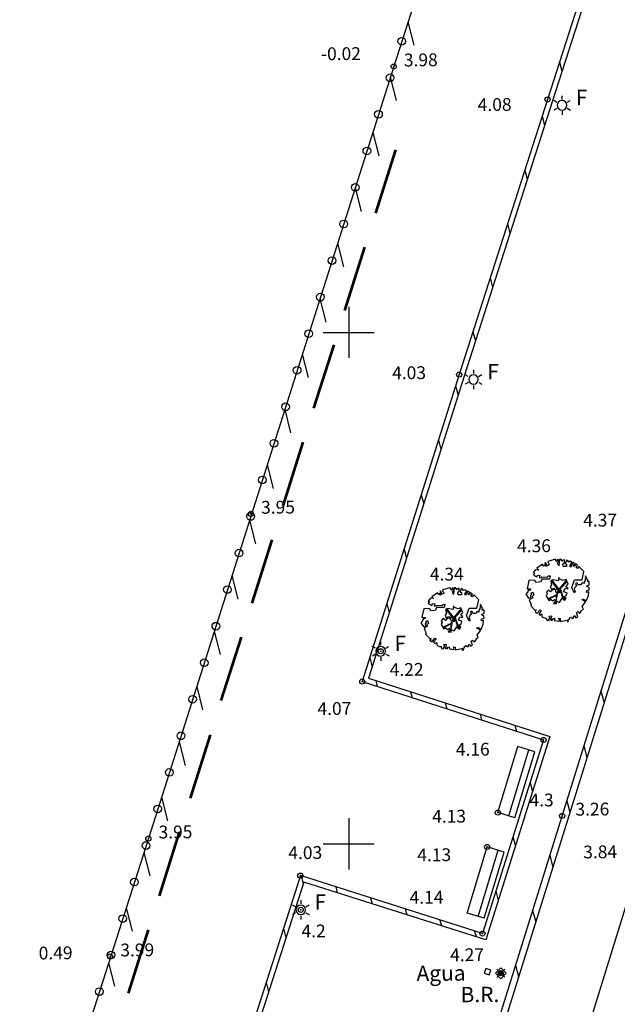
# Model space of a CAD drawing. Units: metres. Extents: x 552102 to 552909, y 4792742 to 4793835.
# Drawn here: x 552267 to 552291, y 4793594 to 4793632 of the extents above; entities that cross this region are included whole.
import ezdxf

# ---------------------------------------------------------------- set-up
doc = ezdxf.new("R2010")
doc.units = ezdxf.units.M
doc.header["$MEASUREMENT"] = 0
doc.layers.get('0').update_dxf_attribs({"linetype": 'CONTINUOUS'})
for name, color, linetype in [('2371ESTADO ACTUAL$0$252', 7, 'CONTINUOUS'), ('_00.RFX.ESTADOACTUAL', 7, 'CONTINUOUS'), ('_000.proteccion', 5, 'CONTINUOUS'), ('_ORD.TOPOGRAFICO', 7, 'CONTINUOUS'), ('_ORD.TOPOGRAFICO-cotas', 7, 'CONTINUOUS')]:
    doc.layers.add(name, color=color, linetype=linetype)
doc.styles.add('arial', font='ARIAL.TTF')
doc.styles.add('SIMPLEX', font='SIMPLEX')

# ---------------------------------------------------------------- blocks, each defined once
blk = doc.blocks.new('2371ESTADO ACTUAL')
at = {"layer": '2371ESTADO ACTUAL$0$252', "color": 252}
for points in [[(552280, 4793621), (552280, 4793619)], [(552279, 4793620), (552281, 4793620)], [(552280, 4793601), (552280, 4793599)], [(552279, 4793600), (552281, 4793600)]]:
    blk.add_lwpolyline(points, dxfattribs=at)
blk = doc.blocks.new('AC')
for p, q in [((-0.5, 0.5), (-0.5, -0.5)), ((0.5, 0.5), (-0.5, 0.5)), ((0.5, -0.5), (0.5, 0.5)), ((-0.5, -0.5), (0.5, -0.5))]:
    blk.add_line(p, q)
blk = doc.blocks.new('FAROL')
for p, q in [((-0.135, 0.078), (-0.217, 0.125)), ((0, 0.25), (0, 0.156)), ((0.135, 0.078), (0.217, 0.125)), ((-0.135, -0.078), (-0.217, -0.125)), ((0, -0.156), (0, -0.25)), ((0.135, -0.078), (0.217, -0.125))]:
    blk.add_line(p, q)
for start, end in [(90, 270), (270, 90)]:
    blk.add_arc((0, 0), 0.125, start, end)

msp = doc.modelspace()

# ---------------------------------------------------------------- linework, layer by layer
at = {"layer": '_00.RFX.ESTADOACTUAL', "linetype": 'Continuous'}
for p, q in [((552282.32, 4793632.14), (552282.552, 4793631.225)), ((552288.244, 4793630.562), (552288.34, 4793630.207)), ((552281.629, 4793629.982), (552281.862, 4793629.064)), ((552287.567, 4793628.456), (552287.662, 4793628.1)), ((552280.94, 4793627.816), (552281.173, 4793626.897)), ((552286.89, 4793626.347), (552286.985, 4793625.99)), ((552280.252, 4793625.649), (552280.485, 4793624.731)), ((552286.213, 4793624.238), (552286.308, 4793623.881)), ((552279.563, 4793623.483), (552279.796, 4793622.565)), ((552285.536, 4793622.128), (552285.631, 4793621.772)), ((552278.875, 4793621.316), (552279.108, 4793620.398)), ((552284.859, 4793620.019), (552284.954, 4793619.662)), ((552278.186, 4793619.15), (552278.419, 4793618.232)), ((552284.183, 4793617.906), (552284.279, 4793617.547)), ((552277.498, 4793616.984), (552277.731, 4793616.066)), ((552283.51, 4793615.778), (552283.607, 4793615.419)), ((552276.809, 4793614.817), (552277.042, 4793613.899)), ((552282.838, 4793613.651), (552282.935, 4793613.292)), ((552276.121, 4793612.651), (552276.354, 4793611.733)), ((552282.166, 4793611.524), (552282.262, 4793611.165)), ((552275.432, 4793610.485), (552275.665, 4793609.567)), ((552281.494, 4793609.397), (552281.59, 4793609.038)), ((552274.744, 4793608.318), (552274.977, 4793607.4)), ((552280.822, 4793607.27), (552280.918, 4793606.91)), ((552281.059, 4793606.385), (552281.12, 4793606.155)), ((552274.055, 4793606.152), (552274.288, 4793605.234)), ((552282.418, 4793605.948), (552282.48, 4793605.718)), ((552289.867, 4793605.968), (552289.988, 4793605.516)), ((552283.778, 4793605.51), (552283.84, 4793605.28)), ((552285.138, 4793605.072), (552285.199, 4793604.842)), ((552286.497, 4793604.635), (552286.559, 4793604.405)), ((552273.367, 4793603.986), (552273.6, 4793603.067)), ((552287.857, 4793604.197), (552287.864, 4793604.172)), ((552289.199, 4793603.826), (552289.32, 4793603.374)), ((552287.096, 4793602.402), (552287.192, 4793602.043)), ((552272.678, 4793601.819), (552272.911, 4793600.901)), ((552288.531, 4793601.683), (552288.652, 4793601.232)), ((552286.424, 4793600.273), (552286.521, 4793599.913)), ((552271.989, 4793599.655), (552272.221, 4793598.741)), ((552287.863, 4793599.541), (552287.984, 4793599.09)), ((552278.137, 4793598.746), (552278.219, 4793598.439)), ((552279.495, 4793598.314), (552279.556, 4793598.085)), ((552285.753, 4793598.143), (552285.849, 4793597.783)), ((552280.853, 4793597.883), (552280.914, 4793597.653)), ((552271.298, 4793597.499), (552271.53, 4793596.584)), ((552282.211, 4793597.451), (552282.272, 4793597.222)), ((552287.194, 4793597.399), (552287.315, 4793596.947)), ((552283.569, 4793597.02), (552283.63, 4793596.791)), ((552277.447, 4793596.683), (552277.543, 4793596.326)), ((552284.927, 4793596.588), (552284.988, 4793596.359)), ((552270.607, 4793595.343), (552270.839, 4793594.428)), ((552286.526, 4793595.257), (552286.647, 4793594.805)), ((552276.771, 4793594.571), (552276.867, 4793594.213))]:
    msp.add_line(p, q, dxfattribs=at)
at = {"layer": '_00.RFX.ESTADOACTUAL'}
for p, q in [((552285.833, 4793601.221), (552286.616, 4793603.805)), ((552286.264, 4793601.09), (552287.047, 4793603.675)), ((552286.503, 4793601.018), (552287.286, 4793603.602)), ((552287.286, 4793603.602), (552286.616, 4793603.805)), ((552286.503, 4793601.018), (552285.833, 4793601.221)), ((552284.628, 4793597.292), (552285.411, 4793599.876)), ((552285.059, 4793597.162), (552285.841, 4793599.746)), ((552285.298, 4793597.089), (552286.081, 4793599.673)), ((552286.081, 4793599.673), (552285.411, 4793599.876)), ((552285.298, 4793597.089), (552284.628, 4793597.292)), ((552285.947, 4793595.149), (552285.736, 4793594.935)), ((552285.841, 4793595.042), (552285.788, 4793595.094)), ((552285.947, 4793595.043), (552285.842, 4793594.936)), ((552286.16, 4793594.939), (552285.947, 4793595.149)), ((552286.054, 4793594.938), (552285.947, 4793595.043)), ((552286.054, 4793595.044), (552286.106, 4793595.097)), ((552285.95, 4793594.725), (552285.736, 4793594.935)), ((552285.843, 4793594.83), (552285.791, 4793594.776)), ((552285.949, 4793594.831), (552285.842, 4793594.936)), ((552286.054, 4793594.938), (552285.949, 4793594.831)), ((552286.16, 4793594.939), (552285.95, 4793594.725)), ((552286.055, 4793594.832), (552286.109, 4793594.779))]:
    msp.add_line(p, q, dxfattribs=at)
at = {"layer": '_00.RFX.ESTADOACTUAL', "linetype": 'Continuous'}
for points in [[(552288.97, 4793653.208, 0.01104), (552286.811, 4793646.144), (552281.76, 4793630.395), (552272.165, 4793600.205), (552265.526, 4793579.487), (552262.356, 4793569.652), (552263.318, 4793569.317), (552260.474, 4793560.113), (552259.439, 4793560.468), (552253.425, 4793541.972)], [(552304.381, 4793651.004, 0.009377), (552301.393, 4793642.375), (552298.58, 4793633.414), (552295.339, 4793623.375), (552291.745, 4793611.99), (552282.859, 4793583.499), (552275.267, 4793559.444), (552268.018, 4793536.441)], [(552304.628, 4793650.95, 0.009411), (552301.631, 4793642.299), (552298.818, 4793633.338), (552295.577, 4793623.299), (552291.984, 4793611.916), (552283.097, 4793583.424), (552275.506, 4793559.369), (552268.252, 4793536.352)]]:
    msp.add_lwpolyline(points, format="xyb", dxfattribs=at)
for points in [[(552303.099, 4793651.273), (552302.536, 4793649.531), (552295.247, 4793651.946), (552291.263, 4793639.93), (552287.776, 4793629.108), (552284.322, 4793618.348), (552280.53, 4793606.345), (552287.62, 4793604.063), (552285.232, 4793596.492), (552278.11, 4793598.754), (552275.031, 4793589.132), (552271.876, 4793579.315), (552279.126, 4793577.013), (552276.64, 4793569.401), (552269.442, 4793571.711), (552266.299, 4793561.915), (552263.068, 4793551.948), (552270.495, 4793549.445), (552268.1, 4793541.961), (552260.634, 4793544.345), (552259.162, 4793539.797)], [(552303.296, 4793651.233), (552302.664, 4793649.278), (552295.374, 4793651.693), (552291.453, 4793639.868), (552287.966, 4793629.047), (552284.513, 4793618.287), (552280.78, 4793606.475), (552287.87, 4793604.193), (552285.362, 4793596.24), (552278.24, 4793598.503), (552275.221, 4793589.071), (552272.127, 4793579.445), (552279.378, 4793577.143), (552276.769, 4793569.15), (552269.571, 4793571.46), (552266.489, 4793561.854), (552263.32, 4793552.074), (552270.746, 4793549.571), (552268.229, 4793541.709), (552260.763, 4793544.094), (552259.349, 4793539.726)]]:
    msp.add_lwpolyline(points, dxfattribs=at)
at = {"layer": '_00.RFX.ESTADOACTUAL', "color": 7, "linetype": 'Continuous'}
msp.add_lwpolyline([(552307.577, 4793650.263), (552307.154, 4793649.188), (552301.98, 4793633.265), (552297.62, 4793619.601), (552297.277, 4793618.194), (552294.484, 4793609.381), (552291.718, 4793600.405), (552286.09, 4793582.227), (552282.215, 4793570.09), (552279.298, 4793560.985), (552273.513, 4793542.127), (552271.366, 4793535.173)], dxfattribs=at)
at = {"layer": '_00.RFX.ESTADOACTUAL', "color": 3}
for points in [[(552287.729, 4793608.836), (552287.748, 4793608.751), (552287.84, 4793608.737), (552287.829, 4793608.798), (552287.877, 4793608.814), (552287.841, 4793608.905), (552287.933, 4793608.916), (552287.906, 4793608.745), (552287.968, 4793608.743), (552287.97, 4793608.782), (552287.993, 4793608.764), (552287.998, 4793608.807), (552288.049, 4793608.818), (552288.055, 4793608.736), (552288.239, 4793608.707), (552288.214, 4793608.817), (552288.276, 4793608.805), (552288.288, 4793608.692), (552288.532, 4793608.751), (552288.566, 4793608.685), (552288.599, 4793608.687), (552288.573, 4793608.758), (552288.639, 4793608.779), (552288.641, 4793608.83), (552288.705, 4793608.867), (552288.746, 4793608.811), (552288.809, 4793608.84), (552288.794, 4793608.893), (552288.839, 4793608.924), (552288.879, 4793608.835), (552288.962, 4793608.879), (552288.91, 4793609.035), (552288.958, 4793609.081), (552289.031, 4793609.005), (552289.111, 4793609.098), (552289.096, 4793609.128), (552289.179, 4793609.18), (552289.135, 4793609.274), (552289.264, 4793609.459), (552289.115, 4793609.557), (552289.184, 4793609.566), (552289.292, 4793609.497), (552289.377, 4793609.705), (552289.391, 4793609.848), (552289.304, 4793609.827), (552289.314, 4793609.899), (552289.411, 4793609.932), (552289.402, 4793610.022), (552289.335, 4793610.042), (552289.312, 4793610.09), (552289.406, 4793610.121), (552289.408, 4793610.254), (552289.326, 4793610.251), (552289.362, 4793610.3), (552289.317, 4793610.366), (552289.268, 4793610.48), (552289.249, 4793610.302), (552289.196, 4793610.222), (552289.222, 4793610.176), (552289.138, 4793610.199), (552289.069, 4793610.124), (552288.98, 4793610.123), (552288.931, 4793610.209), (552288.867, 4793610.183), (552288.914, 4793610.087), (552288.856, 4793610.035), (552288.818, 4793609.951), (552288.86, 4793609.877), (552288.819, 4793609.815), (552288.723, 4793610.027), (552288.828, 4793610.321), (552289.132, 4793610.321), (552289.201, 4793610.651), (552289.005, 4793610.848), (552288.949, 4793610.769), (552288.898, 4793610.809), (552288.951, 4793610.894), (552288.871, 4793610.942), (552288.841, 4793610.85), (552288.793, 4793610.859), (552288.835, 4793610.962), (552288.769, 4793610.995), (552288.689, 4793610.823), (552288.652, 4793610.868), (552288.733, 4793611.007), (552288.661, 4793611.047), (552288.607, 4793611.019), (552288.572, 4793611.031), (552288.592, 4793611.062), (552288.513, 4793611.095), (552288.473, 4793610.952), (552288.521, 4793610.939), (552288.522, 4793610.849), (552288.392, 4793610.848), (552288.378, 4793610.948), (552288.437, 4793610.987), (552288.436, 4793611.099), (552288.377, 4793611.091), (552288.355, 4793611.04), (552288.295, 4793611.126), (552288.241, 4793611.118), (552288.218, 4793610.865), (552288.169, 4793610.977), (552288.211, 4793611.023), (552288.2, 4793611.108), (552288.154, 4793611.123), (552288.158, 4793611.069), (552288.119, 4793611.033), (552288.083, 4793611.127), (552287.787, 4793611.043), (552287.84, 4793610.903), (552287.761, 4793610.868), (552287.714, 4793610.988), (552287.673, 4793610.983), (552287.738, 4793610.856), (552287.695, 4793610.84), (552287.676, 4793610.903), (552287.613, 4793610.862), (552287.584, 4793610.929), (552287.364, 4793610.776), (552287.433, 4793610.702), (552287.313, 4793610.714), (552287.217, 4793610.606), (552287.27, 4793610.583), (552287.228, 4793610.504), (552287.363, 4793610.434), (552287.391, 4793610.508), (552287.48, 4793610.496), (552287.456, 4793610.414), (552287.532, 4793610.405), (552287.552, 4793610.438), (552287.782, 4793610.429), (552287.797, 4793610.475), (552287.877, 4793610.476), (552287.852, 4793610.353), (552287.561, 4793610.351), (552287.503, 4793610.241), (552287.324, 4793610.216), (552287.276, 4793610.308), (552287.051, 4793610.301), (552286.979, 4793609.968), (552287.112, 4793609.967), (552287.095, 4793609.908), (552287.044, 4793609.941), (552287.009, 4793609.854), (552286.935, 4793609.758), (552287.036, 4793609.611), (552287.125, 4793609.627), (552287.122, 4793609.724), (552287.16, 4793609.755), (552287.122, 4793609.799), (552287.198, 4793609.842), (552287.237, 4793609.733), (552287.176, 4793609.674), (552287.202, 4793609.621), (552287.062, 4793609.545), (552287.132, 4793609.362), (552287.126, 4793609.301), (552287.285, 4793609.136), (552287.336, 4793609.144), (552287.291, 4793609.077), (552287.373, 4793609.012), (552287.489, 4793609.147), (552287.533, 4793609.11), (552287.435, 4793608.997), (552287.491, 4793608.933), (552287.516, 4793608.989), (552287.56, 4793608.964), (552287.555, 4793608.88), (552287.696, 4793608.82), (552287.729, 4793608.836)], [(552287.929, 4793609.951), (552288.021, 4793610), (552288.072, 4793609.939), (552287.965, 4793609.92), (552287.899, 4793609.848), (552287.815, 4793609.924), (552287.734, 4793609.834), (552287.765, 4793609.768), (552287.725, 4793609.702), (552287.836, 4793609.503), (552287.889, 4793609.57), (552287.984, 4793609.497), (552288.055, 4793609.548), (552288.099, 4793609.518), (552288.008, 4793609.4), (552288.123, 4793609.388), (552288.137, 4793609.483), (552288.24, 4793609.44), (552288.344, 4793609.602), (552288.446, 4793609.509), (552288.505, 4793609.586), (552288.415, 4793609.656), (552288.511, 4793609.705), (552288.544, 4793609.818), (552288.408, 4793609.855), (552288.466, 4793609.994), (552288.553, 4793609.964), (552288.58, 4793609.997), (552288.496, 4793610.052), (552288.579, 4793610.158), (552288.504, 4793610.333), (552288.389, 4793610.302), (552288.227, 4793610.367), (552288.216, 4793610.415), (552288.195, 4793610.277), (552287.977, 4793610.319), (552287.901, 4793610.27), (552287.938, 4793610.129), (552287.882, 4793610.05), (552287.929, 4793609.951)], [(552283.616, 4793607.723), (552283.635, 4793607.639), (552283.727, 4793607.624), (552283.716, 4793607.685), (552283.764, 4793607.701), (552283.727, 4793607.793), (552283.819, 4793607.804), (552283.793, 4793607.633), (552283.854, 4793607.63), (552283.856, 4793607.669), (552283.88, 4793607.651), (552283.884, 4793607.695), (552283.935, 4793607.706), (552283.941, 4793607.624), (552284.125, 4793607.595), (552284.101, 4793607.704), (552284.162, 4793607.692), (552284.174, 4793607.58), (552284.419, 4793607.638), (552284.452, 4793607.572), (552284.486, 4793607.575), (552284.459, 4793607.646), (552284.526, 4793607.667), (552284.527, 4793607.718), (552284.591, 4793607.754), (552284.633, 4793607.698), (552284.696, 4793607.727), (552284.68, 4793607.78), (552284.726, 4793607.811), (552284.765, 4793607.723), (552284.849, 4793607.766), (552284.796, 4793607.922), (552284.845, 4793607.968), (552284.917, 4793607.893), (552284.998, 4793607.985), (552284.982, 4793608.016), (552285.066, 4793608.067), (552285.022, 4793608.161), (552285.15, 4793608.347), (552285.001, 4793608.445), (552285.071, 4793608.453), (552285.178, 4793608.385), (552285.263, 4793608.593), (552285.278, 4793608.736), (552285.191, 4793608.715), (552285.201, 4793608.786), (552285.297, 4793608.82), (552285.288, 4793608.91), (552285.222, 4793608.929), (552285.199, 4793608.977), (552285.293, 4793609.009), (552285.295, 4793609.142), (552285.213, 4793609.139), (552285.248, 4793609.187), (552285.204, 4793609.253), (552285.155, 4793609.368), (552285.136, 4793609.189), (552285.083, 4793609.109), (552285.108, 4793609.063), (552285.024, 4793609.086), (552284.956, 4793609.011), (552284.867, 4793609.01), (552284.817, 4793609.097), (552284.754, 4793609.071), (552284.801, 4793608.974), (552284.742, 4793608.922), (552284.705, 4793608.838), (552284.746, 4793608.764), (552284.706, 4793608.703), (552284.609, 4793608.914), (552284.714, 4793609.208), (552285.018, 4793609.209), (552285.087, 4793609.538), (552284.891, 4793609.736), (552284.836, 4793609.656), (552284.784, 4793609.697), (552284.837, 4793609.781), (552284.758, 4793609.829), (552284.728, 4793609.737), (552284.679, 4793609.747), (552284.722, 4793609.849), (552284.655, 4793609.882), (552284.575, 4793609.71), (552284.539, 4793609.756), (552284.619, 4793609.894), (552284.548, 4793609.935), (552284.494, 4793609.907), (552284.458, 4793609.919), (552284.478, 4793609.949), (552284.399, 4793609.982), (552284.359, 4793609.839), (552284.408, 4793609.826), (552284.408, 4793609.737), (552284.279, 4793609.736), (552284.265, 4793609.835), (552284.323, 4793609.874), (552284.322, 4793609.987), (552284.263, 4793609.978), (552284.241, 4793609.927), (552284.181, 4793610.013), (552284.128, 4793610.006), (552284.104, 4793609.752), (552284.055, 4793609.864), (552284.098, 4793609.911), (552284.087, 4793609.995), (552284.041, 4793610.01), (552284.044, 4793609.956), (552284.006, 4793609.92), (552283.969, 4793610.014), (552283.674, 4793609.93), (552283.726, 4793609.79), (552283.647, 4793609.756), (552283.601, 4793609.876), (552283.56, 4793609.87), (552283.624, 4793609.743), (552283.581, 4793609.727), (552283.563, 4793609.791), (552283.499, 4793609.749), (552283.47, 4793609.816), (552283.25, 4793609.663), (552283.319, 4793609.59), (552283.199, 4793609.602), (552283.103, 4793609.494), (552283.157, 4793609.471), (552283.114, 4793609.392), (552283.25, 4793609.321), (552283.278, 4793609.395), (552283.367, 4793609.384), (552283.342, 4793609.302), (552283.419, 4793609.292), (552283.439, 4793609.325), (552283.669, 4793609.317), (552283.684, 4793609.363), (552283.763, 4793609.364), (552283.739, 4793609.241), (552283.448, 4793609.238), (552283.389, 4793609.128), (552283.211, 4793609.104), (552283.162, 4793609.195), (552282.937, 4793609.188), (552282.866, 4793608.856), (552282.999, 4793608.855), (552282.982, 4793608.795), (552282.93, 4793608.828), (552282.895, 4793608.741), (552282.822, 4793608.646), (552282.923, 4793608.499), (552283.012, 4793608.515), (552283.009, 4793608.612), (552283.046, 4793608.643), (552283.008, 4793608.686), (552283.084, 4793608.73), (552283.123, 4793608.621), (552283.062, 4793608.561), (552283.088, 4793608.508), (552282.949, 4793608.433), (552283.019, 4793608.249), (552283.012, 4793608.188), (552283.172, 4793608.023), (552283.223, 4793608.031), (552283.177, 4793607.965), (552283.26, 4793607.899), (552283.376, 4793608.035), (552283.419, 4793607.997), (552283.321, 4793607.884), (552283.378, 4793607.821), (552283.403, 4793607.877), (552283.446, 4793607.852), (552283.442, 4793607.768), (552283.583, 4793607.708), (552283.616, 4793607.723)], [(552283.816, 4793608.838), (552283.907, 4793608.888), (552283.959, 4793608.827), (552283.852, 4793608.808), (552283.786, 4793608.736), (552283.701, 4793608.812), (552283.62, 4793608.722), (552283.652, 4793608.656), (552283.611, 4793608.589), (552283.722, 4793608.391), (552283.776, 4793608.458), (552283.87, 4793608.384), (552283.942, 4793608.436), (552283.986, 4793608.406), (552283.895, 4793608.287), (552284.009, 4793608.275), (552284.024, 4793608.37), (552284.126, 4793608.328), (552284.23, 4793608.489), (552284.333, 4793608.396), (552284.391, 4793608.473), (552284.301, 4793608.544), (552284.398, 4793608.593), (552284.43, 4793608.705), (552284.294, 4793608.743), (552284.352, 4793608.881), (552284.439, 4793608.851), (552284.467, 4793608.884), (552284.382, 4793608.94), (552284.465, 4793609.046), (552284.39, 4793609.221), (552284.275, 4793609.189), (552284.113, 4793609.254), (552284.103, 4793609.303), (552284.081, 4793609.165), (552283.864, 4793609.206), (552283.787, 4793609.157), (552283.824, 4793609.017), (552283.769, 4793608.938), (552283.816, 4793608.838)]]:
    msp.add_lwpolyline(points, dxfattribs=at)
at = {"layer": '_00.RFX.ESTADOACTUAL', "const_width": 0.15}
msp.add_lwpolyline([(552285.895, 4793594.989), (552286.002, 4793594.884)], dxfattribs=at)
at = {"layer": '_00.RFX.ESTADOACTUAL'}
for centre, radius in [((552282.077, 4793631.382), 0.15), ((552281.76, 4793630.395), 0.1), ((552281.62, 4793629.953), 0.15), ((552287.776, 4793629.108), 0.1), ((552281.166, 4793628.524), 0.15), ((552280.711, 4793627.094), 0.15), ((552280.257, 4793625.665), 0.15), ((552279.803, 4793624.235), 0.15), ((552279.348, 4793622.806), 0.15), ((552278.894, 4793621.376), 0.15), ((552278.44, 4793619.947), 0.15), ((552277.985, 4793618.517), 0.15), ((552284.322, 4793618.348), 0.1), ((552277.531, 4793617.088), 0.15), ((552277.077, 4793615.658), 0.15), ((552276.622, 4793614.228), 0.15), ((552276.168, 4793612.799), 0.15), ((552276.176, 4793612.901), 0.1), ((552275.714, 4793611.369), 0.15), ((552275.259, 4793609.94), 0.15), ((552288.197, 4793609.9), 0.1), ((552284.084, 4793608.787), 0.1), ((552274.805, 4793608.51), 0.15), ((552281.252, 4793607.53), 0.1), ((552274.351, 4793607.081), 0.15), ((552280.53, 4793606.345), 0.1), ((552273.896, 4793605.651), 0.15), ((552273.442, 4793604.222), 0.15), ((552287.62, 4793604.063), 0.1), ((552272.988, 4793602.792), 0.15), ((552272.533, 4793601.363), 0.15), ((552285.833, 4793601.221), 0.1), ((552288.348, 4793601.091), 0.1), ((552272.078, 4793599.933), 0.15), ((552272.165, 4793600.205), 0.1), ((552285.411, 4793599.876), 0.1), ((552278.11, 4793598.754), 0.1), ((552271.621, 4793598.505), 0.15), ((552278.126, 4793597.417), 0.1), ((552271.163, 4793597.076), 0.15), ((552285.232, 4793596.492), 0.1), ((552270.705, 4793595.648), 0.15), ((552270.67, 4793595.592), 0.1), ((552285.948, 4793594.937), 0.1), ((552270.247, 4793594.22), 0.15)]:
    msp.add_circle(centre, radius, dxfattribs=at)
for p in [(552281.76, 4793630.395, 3.99), (552287.776, 4793629.108, 4.088), (552284.322, 4793618.348, 4.043), (552276.176, 4793612.901, 3.955), (552288.197, 4793609.9, 4.373), (552284.084, 4793608.787, 4.348), (552281.252, 4793607.53, 4.231), (552280.53, 4793606.345, 4.076), (552287.62, 4793604.063, 4.165), (552285.833, 4793601.221, 4.142), (552288.348, 4793601.091, 4.308), (552272.165, 4793600.205, 3.962), (552285.411, 4793599.876, 4.143), (552278.11, 4793598.754, 4.035), (552278.126, 4793597.417, 4.206), (552285.232, 4793596.492, 4.148), (552270.67, 4793595.592, 3.996), (552285.948, 4793594.937, 4.277)]:
    msp.add_point(p, dxfattribs=at)
at = {"layer": '_00.RFX.ESTADOACTUAL', "color": 3}
for points in [[(552288.164, 4793609.92), (552288.225, 4793609.997), (552287.901, 4793610.27), (552287.977, 4793610.319)], [(552288.225, 4793609.997), (552288.3, 4793609.962), (552288.504, 4793610.333), (552288.549, 4793610.229)], [(552287.781, 4793609.602), (552287.889, 4793609.57), (552288.11, 4793609.751), (552288.088, 4793609.671)], [(552288.088, 4793609.671), (552288.191, 4793609.789), (552288.089, 4793609.751), (552288.11, 4793609.751)], [(552288.099, 4793609.518), (552288.137, 4793609.483), (552288.088, 4793609.671), (552288.191, 4793609.789)], [(552288.11, 4793609.751), (552288.191, 4793609.789), (552288.164, 4793609.92), (552288.273, 4793609.849)], [(552288.273, 4793609.849), (552288.3, 4793609.962), (552288.164, 4793609.92), (552288.225, 4793609.997)], [(552288.344, 4793609.602), (552288.415, 4793609.656), (552288.273, 4793609.849), (552288.3, 4793609.962)], [(552288.446, 4793609.509), (552288.505, 4793609.586), (552288.344, 4793609.602), (552288.415, 4793609.656)], [(552287.781, 4793609.602), (552287.836, 4793609.503), (552287.889, 4793609.57)], [(552288.008, 4793609.4), (552288.123, 4793609.388), (552288.099, 4793609.518), (552288.137, 4793609.483)], [(552284.051, 4793608.807), (552284.111, 4793608.884), (552283.787, 4793609.157), (552283.864, 4793609.206)], [(552284.159, 4793608.737), (552284.186, 4793608.849), (552284.051, 4793608.807), (552284.111, 4793608.884)], [(552284.111, 4793608.884), (552284.186, 4793608.849), (552284.39, 4793609.221), (552284.435, 4793609.116)], [(552283.667, 4793608.49), (552283.776, 4793608.458), (552283.996, 4793608.638), (552283.974, 4793608.559)], [(552283.667, 4793608.49), (552283.722, 4793608.391), (552283.776, 4793608.458)], [(552283.974, 4793608.559), (552284.077, 4793608.677), (552283.976, 4793608.638), (552283.996, 4793608.638)], [(552283.986, 4793608.406), (552284.024, 4793608.37), (552283.974, 4793608.559), (552284.077, 4793608.677)], [(552283.996, 4793608.638), (552284.077, 4793608.677), (552284.051, 4793608.807), (552284.159, 4793608.737)], [(552284.23, 4793608.489), (552284.301, 4793608.544), (552284.159, 4793608.737), (552284.186, 4793608.849)], [(552284.333, 4793608.396), (552284.391, 4793608.473), (552284.23, 4793608.489), (552284.301, 4793608.544)], [(552283.895, 4793608.287), (552284.009, 4793608.275), (552283.986, 4793608.406), (552284.024, 4793608.37)]]:
    msp.add_solid(points, dxfattribs=at)
at = {"layer": '_000.proteccion', "color": 170, "linetype": 'Continuous', "lineweight": 53, "flags": 128}
for points in [[(552281.83, 4793627.14), (552281.05, 4793624.66)], [(552280.62, 4793623.33), (552279.84, 4793620.85)], [(552279.42, 4793619.51), (552278.63, 4793617.04)], [(552278.21, 4793615.7), (552277.42, 4793613.22)], [(552277, 4793611.89), (552276.21, 4793609.41)], [(552275.79, 4793608.08), (552275, 4793605.6)], [(552274.58, 4793604.26), (552273.8, 4793601.78)], [(552273.37, 4793600.45), (552272.59, 4793597.97)], [(552272.16, 4793596.64), (552271.38, 4793594.16)]]:
    msp.add_lwpolyline(points, dxfattribs=at)
at = {"layer": '_ORD.TOPOGRAFICO', "linetype": 'Continuous'}
for p, q in [((552282.32, 4793632.14), (552282.552, 4793631.225)), ((552288.244, 4793630.562), (552288.34, 4793630.207)), ((552281.629, 4793629.982), (552281.862, 4793629.064)), ((552287.567, 4793628.456), (552287.662, 4793628.1)), ((552280.94, 4793627.816), (552281.173, 4793626.897)), ((552286.89, 4793626.347), (552286.985, 4793625.99)), ((552280.252, 4793625.649), (552280.485, 4793624.731)), ((552286.213, 4793624.238), (552286.308, 4793623.881)), ((552279.563, 4793623.483), (552279.796, 4793622.565)), ((552285.536, 4793622.128), (552285.631, 4793621.772)), ((552278.875, 4793621.316), (552279.108, 4793620.398)), ((552284.859, 4793620.019), (552284.954, 4793619.662)), ((552278.186, 4793619.15), (552278.419, 4793618.232)), ((552284.183, 4793617.906), (552284.279, 4793617.547)), ((552277.498, 4793616.984), (552277.731, 4793616.066)), ((552283.51, 4793615.778), (552283.607, 4793615.419)), ((552276.809, 4793614.817), (552277.042, 4793613.899)), ((552282.838, 4793613.651), (552282.935, 4793613.292)), ((552276.121, 4793612.651), (552276.354, 4793611.733)), ((552282.166, 4793611.524), (552282.262, 4793611.165)), ((552275.432, 4793610.485), (552275.665, 4793609.567)), ((552281.494, 4793609.397), (552281.59, 4793609.038)), ((552274.744, 4793608.318), (552274.977, 4793607.4)), ((552280.822, 4793607.27), (552280.918, 4793606.91)), ((552281.059, 4793606.385), (552281.12, 4793606.155)), ((552274.055, 4793606.152), (552274.288, 4793605.234)), ((552282.418, 4793605.948), (552282.48, 4793605.718)), ((552289.867, 4793605.968), (552289.988, 4793605.516)), ((552283.778, 4793605.51), (552283.84, 4793605.28)), ((552285.138, 4793605.072), (552285.199, 4793604.842)), ((552286.497, 4793604.635), (552286.559, 4793604.405)), ((552273.367, 4793603.986), (552273.6, 4793603.067)), ((552287.857, 4793604.197), (552287.864, 4793604.172)), ((552289.199, 4793603.826), (552289.32, 4793603.374)), ((552287.096, 4793602.402), (552287.192, 4793602.043)), ((552272.678, 4793601.819), (552272.911, 4793600.901)), ((552288.531, 4793601.683), (552288.652, 4793601.232)), ((552286.424, 4793600.273), (552286.521, 4793599.913)), ((552271.989, 4793599.655), (552272.221, 4793598.741)), ((552287.863, 4793599.541), (552287.984, 4793599.09)), ((552278.137, 4793598.746), (552278.219, 4793598.439)), ((552279.495, 4793598.314), (552279.556, 4793598.085)), ((552285.753, 4793598.143), (552285.849, 4793597.783)), ((552280.853, 4793597.883), (552280.914, 4793597.653)), ((552271.298, 4793597.499), (552271.53, 4793596.584)), ((552282.211, 4793597.451), (552282.272, 4793597.222)), ((552287.194, 4793597.399), (552287.315, 4793596.947)), ((552283.569, 4793597.02), (552283.63, 4793596.791)), ((552277.447, 4793596.683), (552277.543, 4793596.326)), ((552284.927, 4793596.588), (552284.988, 4793596.359)), ((552270.607, 4793595.343), (552270.839, 4793594.428)), ((552286.526, 4793595.257), (552286.647, 4793594.805)), ((552276.771, 4793594.571), (552276.867, 4793594.213))]:
    msp.add_line(p, q, dxfattribs=at)
at = {"layer": '_ORD.TOPOGRAFICO'}
for p, q in [((552285.833, 4793601.221), (552286.616, 4793603.805)), ((552286.264, 4793601.09), (552287.047, 4793603.675)), ((552286.503, 4793601.018), (552287.286, 4793603.602)), ((552287.286, 4793603.602), (552286.616, 4793603.805)), ((552286.503, 4793601.018), (552285.833, 4793601.221)), ((552284.628, 4793597.292), (552285.411, 4793599.876)), ((552285.059, 4793597.162), (552285.841, 4793599.746)), ((552285.298, 4793597.089), (552286.081, 4793599.673)), ((552286.081, 4793599.673), (552285.411, 4793599.876)), ((552285.298, 4793597.089), (552284.628, 4793597.292)), ((552285.947, 4793595.149), (552285.736, 4793594.935)), ((552285.841, 4793595.042), (552285.788, 4793595.094)), ((552285.947, 4793595.043), (552285.842, 4793594.936)), ((552286.16, 4793594.939), (552285.947, 4793595.149)), ((552286.054, 4793594.938), (552285.947, 4793595.043)), ((552286.054, 4793595.044), (552286.106, 4793595.097)), ((552285.95, 4793594.725), (552285.736, 4793594.935)), ((552285.843, 4793594.83), (552285.791, 4793594.776)), ((552285.949, 4793594.831), (552285.842, 4793594.936)), ((552286.054, 4793594.938), (552285.949, 4793594.831)), ((552286.16, 4793594.939), (552285.95, 4793594.725)), ((552286.055, 4793594.832), (552286.109, 4793594.779))]:
    msp.add_line(p, q, dxfattribs=at)
at = {"layer": '_ORD.TOPOGRAFICO', "linetype": 'Continuous'}
for points in [[(552288.97, 4793653.208, 0.01104), (552286.811, 4793646.144), (552281.76, 4793630.395), (552272.165, 4793600.205), (552265.526, 4793579.487), (552262.356, 4793569.652), (552263.318, 4793569.317), (552260.474, 4793560.113), (552259.439, 4793560.468), (552253.425, 4793541.972)], [(552304.381, 4793651.004, 0.009377), (552301.393, 4793642.375), (552298.58, 4793633.414), (552295.339, 4793623.375), (552291.745, 4793611.99), (552282.859, 4793583.499), (552275.267, 4793559.444), (552268.018, 4793536.441)], [(552304.628, 4793650.95, 0.009411), (552301.631, 4793642.299), (552298.818, 4793633.338), (552295.577, 4793623.299), (552291.984, 4793611.916), (552283.097, 4793583.424), (552275.506, 4793559.369), (552268.252, 4793536.352)]]:
    msp.add_lwpolyline(points, format="xyb", dxfattribs=at)
for points in [[(552303.099, 4793651.273), (552302.536, 4793649.531), (552295.247, 4793651.946), (552291.263, 4793639.93), (552287.776, 4793629.108), (552284.322, 4793618.348), (552280.53, 4793606.345), (552287.62, 4793604.063), (552285.232, 4793596.492), (552278.11, 4793598.754), (552275.031, 4793589.132), (552271.876, 4793579.315), (552279.126, 4793577.013), (552276.64, 4793569.401), (552269.442, 4793571.711), (552266.299, 4793561.915), (552263.068, 4793551.948), (552270.495, 4793549.445), (552268.1, 4793541.961), (552260.634, 4793544.345), (552259.162, 4793539.797)], [(552303.296, 4793651.233), (552302.664, 4793649.278), (552295.374, 4793651.693), (552291.453, 4793639.868), (552287.966, 4793629.047), (552284.513, 4793618.287), (552280.78, 4793606.475), (552287.87, 4793604.193), (552285.362, 4793596.24), (552278.24, 4793598.503), (552275.221, 4793589.071), (552272.127, 4793579.445), (552279.378, 4793577.143), (552276.769, 4793569.15), (552269.571, 4793571.46), (552266.489, 4793561.854), (552263.32, 4793552.074), (552270.746, 4793549.571), (552268.229, 4793541.709), (552260.763, 4793544.094), (552259.349, 4793539.726)]]:
    msp.add_lwpolyline(points, dxfattribs=at)
at = {"layer": '_ORD.TOPOGRAFICO', "color": 7, "linetype": 'Continuous'}
msp.add_lwpolyline([(552307.577, 4793650.263), (552307.154, 4793649.188), (552301.98, 4793633.265), (552297.62, 4793619.601), (552297.277, 4793618.194), (552294.484, 4793609.381), (552291.718, 4793600.405), (552286.09, 4793582.227), (552282.215, 4793570.09), (552279.298, 4793560.985), (552273.513, 4793542.127), (552270.779, 4793533.272)], dxfattribs=at)
at = {"layer": '_ORD.TOPOGRAFICO', "color": 3}
for points in [[(552287.729, 4793608.836), (552287.748, 4793608.751), (552287.84, 4793608.737), (552287.829, 4793608.798), (552287.877, 4793608.814), (552287.841, 4793608.905), (552287.933, 4793608.916), (552287.906, 4793608.745), (552287.968, 4793608.743), (552287.97, 4793608.782), (552287.993, 4793608.764), (552287.998, 4793608.807), (552288.049, 4793608.818), (552288.055, 4793608.736), (552288.239, 4793608.707), (552288.214, 4793608.817), (552288.276, 4793608.805), (552288.288, 4793608.692), (552288.532, 4793608.751), (552288.566, 4793608.685), (552288.599, 4793608.687), (552288.573, 4793608.758), (552288.639, 4793608.779), (552288.641, 4793608.83), (552288.705, 4793608.867), (552288.746, 4793608.811), (552288.809, 4793608.84), (552288.794, 4793608.893), (552288.839, 4793608.924), (552288.879, 4793608.835), (552288.962, 4793608.879), (552288.91, 4793609.035), (552288.958, 4793609.081), (552289.031, 4793609.005), (552289.111, 4793609.098), (552289.096, 4793609.128), (552289.179, 4793609.18), (552289.135, 4793609.274), (552289.264, 4793609.459), (552289.115, 4793609.557), (552289.184, 4793609.566), (552289.292, 4793609.497), (552289.377, 4793609.705), (552289.391, 4793609.848), (552289.304, 4793609.827), (552289.314, 4793609.899), (552289.411, 4793609.932), (552289.402, 4793610.022), (552289.335, 4793610.042), (552289.312, 4793610.09), (552289.406, 4793610.121), (552289.408, 4793610.254), (552289.326, 4793610.251), (552289.362, 4793610.3), (552289.317, 4793610.366), (552289.268, 4793610.48), (552289.249, 4793610.302), (552289.196, 4793610.222), (552289.222, 4793610.176), (552289.138, 4793610.199), (552289.069, 4793610.124), (552288.98, 4793610.123), (552288.931, 4793610.209), (552288.867, 4793610.183), (552288.914, 4793610.087), (552288.856, 4793610.035), (552288.818, 4793609.951), (552288.86, 4793609.877), (552288.819, 4793609.815), (552288.723, 4793610.027), (552288.828, 4793610.321), (552289.132, 4793610.321), (552289.201, 4793610.651), (552289.005, 4793610.848), (552288.949, 4793610.769), (552288.898, 4793610.809), (552288.951, 4793610.894), (552288.871, 4793610.942), (552288.841, 4793610.85), (552288.793, 4793610.859), (552288.835, 4793610.962), (552288.769, 4793610.995), (552288.689, 4793610.823), (552288.652, 4793610.868), (552288.733, 4793611.007), (552288.661, 4793611.047), (552288.607, 4793611.019), (552288.572, 4793611.031), (552288.592, 4793611.062), (552288.513, 4793611.095), (552288.473, 4793610.952), (552288.521, 4793610.939), (552288.522, 4793610.849), (552288.392, 4793610.848), (552288.378, 4793610.948), (552288.437, 4793610.987), (552288.436, 4793611.099), (552288.377, 4793611.091), (552288.355, 4793611.04), (552288.295, 4793611.126), (552288.241, 4793611.118), (552288.218, 4793610.865), (552288.169, 4793610.977), (552288.211, 4793611.023), (552288.2, 4793611.108), (552288.154, 4793611.123), (552288.158, 4793611.069), (552288.119, 4793611.033), (552288.083, 4793611.127), (552287.787, 4793611.043), (552287.84, 4793610.903), (552287.761, 4793610.868), (552287.714, 4793610.988), (552287.673, 4793610.983), (552287.738, 4793610.856), (552287.695, 4793610.84), (552287.676, 4793610.903), (552287.613, 4793610.862), (552287.584, 4793610.929), (552287.364, 4793610.776), (552287.433, 4793610.702), (552287.313, 4793610.714), (552287.217, 4793610.606), (552287.27, 4793610.583), (552287.228, 4793610.504), (552287.363, 4793610.434), (552287.391, 4793610.508), (552287.48, 4793610.496), (552287.456, 4793610.414), (552287.532, 4793610.405), (552287.552, 4793610.438), (552287.782, 4793610.429), (552287.797, 4793610.475), (552287.877, 4793610.476), (552287.852, 4793610.353), (552287.561, 4793610.351), (552287.503, 4793610.241), (552287.324, 4793610.216), (552287.276, 4793610.308), (552287.051, 4793610.301), (552286.979, 4793609.968), (552287.112, 4793609.967), (552287.095, 4793609.908), (552287.044, 4793609.941), (552287.009, 4793609.854), (552286.935, 4793609.758), (552287.036, 4793609.611), (552287.125, 4793609.627), (552287.122, 4793609.724), (552287.16, 4793609.755), (552287.122, 4793609.799), (552287.198, 4793609.842), (552287.237, 4793609.733), (552287.176, 4793609.674), (552287.202, 4793609.621), (552287.062, 4793609.545), (552287.132, 4793609.362), (552287.126, 4793609.301), (552287.285, 4793609.136), (552287.336, 4793609.144), (552287.291, 4793609.077), (552287.373, 4793609.012), (552287.489, 4793609.147), (552287.533, 4793609.11), (552287.435, 4793608.997), (552287.491, 4793608.933), (552287.516, 4793608.989), (552287.56, 4793608.964), (552287.555, 4793608.88), (552287.696, 4793608.82), (552287.729, 4793608.836)], [(552287.929, 4793609.951), (552288.021, 4793610), (552288.072, 4793609.939), (552287.965, 4793609.92), (552287.899, 4793609.848), (552287.815, 4793609.924), (552287.734, 4793609.834), (552287.765, 4793609.768), (552287.725, 4793609.702), (552287.836, 4793609.503), (552287.889, 4793609.57), (552287.984, 4793609.497), (552288.055, 4793609.548), (552288.099, 4793609.518), (552288.008, 4793609.4), (552288.123, 4793609.388), (552288.137, 4793609.483), (552288.24, 4793609.44), (552288.344, 4793609.602), (552288.446, 4793609.509), (552288.505, 4793609.586), (552288.415, 4793609.656), (552288.511, 4793609.705), (552288.544, 4793609.818), (552288.408, 4793609.855), (552288.466, 4793609.994), (552288.553, 4793609.964), (552288.58, 4793609.997), (552288.496, 4793610.052), (552288.579, 4793610.158), (552288.504, 4793610.333), (552288.389, 4793610.302), (552288.227, 4793610.367), (552288.216, 4793610.415), (552288.195, 4793610.277), (552287.977, 4793610.319), (552287.901, 4793610.27), (552287.938, 4793610.129), (552287.882, 4793610.05), (552287.929, 4793609.951)], [(552283.616, 4793607.723), (552283.635, 4793607.639), (552283.727, 4793607.624), (552283.716, 4793607.685), (552283.764, 4793607.701), (552283.727, 4793607.793), (552283.819, 4793607.804), (552283.793, 4793607.633), (552283.854, 4793607.63), (552283.856, 4793607.669), (552283.88, 4793607.651), (552283.884, 4793607.695), (552283.935, 4793607.706), (552283.941, 4793607.624), (552284.125, 4793607.595), (552284.101, 4793607.704), (552284.162, 4793607.692), (552284.174, 4793607.58), (552284.419, 4793607.638), (552284.452, 4793607.572), (552284.486, 4793607.575), (552284.459, 4793607.646), (552284.526, 4793607.667), (552284.527, 4793607.718), (552284.591, 4793607.754), (552284.633, 4793607.698), (552284.696, 4793607.727), (552284.68, 4793607.78), (552284.726, 4793607.811), (552284.765, 4793607.723), (552284.849, 4793607.766), (552284.796, 4793607.922), (552284.845, 4793607.968), (552284.917, 4793607.893), (552284.998, 4793607.985), (552284.982, 4793608.016), (552285.066, 4793608.067), (552285.022, 4793608.161), (552285.15, 4793608.347), (552285.001, 4793608.445), (552285.071, 4793608.453), (552285.178, 4793608.385), (552285.263, 4793608.593), (552285.278, 4793608.736), (552285.191, 4793608.715), (552285.201, 4793608.786), (552285.297, 4793608.82), (552285.288, 4793608.91), (552285.222, 4793608.929), (552285.199, 4793608.977), (552285.293, 4793609.009), (552285.295, 4793609.142), (552285.213, 4793609.139), (552285.248, 4793609.187), (552285.204, 4793609.253), (552285.155, 4793609.368), (552285.136, 4793609.189), (552285.083, 4793609.109), (552285.108, 4793609.063), (552285.024, 4793609.086), (552284.956, 4793609.011), (552284.867, 4793609.01), (552284.817, 4793609.097), (552284.754, 4793609.071), (552284.801, 4793608.974), (552284.742, 4793608.922), (552284.705, 4793608.838), (552284.746, 4793608.764), (552284.706, 4793608.703), (552284.609, 4793608.914), (552284.714, 4793609.208), (552285.018, 4793609.209), (552285.087, 4793609.538), (552284.891, 4793609.736), (552284.836, 4793609.656), (552284.784, 4793609.697), (552284.837, 4793609.781), (552284.758, 4793609.829), (552284.728, 4793609.737), (552284.679, 4793609.747), (552284.722, 4793609.849), (552284.655, 4793609.882), (552284.575, 4793609.71), (552284.539, 4793609.756), (552284.619, 4793609.894), (552284.548, 4793609.935), (552284.494, 4793609.907), (552284.458, 4793609.919), (552284.478, 4793609.949), (552284.399, 4793609.982), (552284.359, 4793609.839), (552284.408, 4793609.826), (552284.408, 4793609.737), (552284.279, 4793609.736), (552284.265, 4793609.835), (552284.323, 4793609.874), (552284.322, 4793609.987), (552284.263, 4793609.978), (552284.241, 4793609.927), (552284.181, 4793610.013), (552284.128, 4793610.006), (552284.104, 4793609.752), (552284.055, 4793609.864), (552284.098, 4793609.911), (552284.087, 4793609.995), (552284.041, 4793610.01), (552284.044, 4793609.956), (552284.006, 4793609.92), (552283.969, 4793610.014), (552283.674, 4793609.93), (552283.726, 4793609.79), (552283.647, 4793609.756), (552283.601, 4793609.876), (552283.56, 4793609.87), (552283.624, 4793609.743), (552283.581, 4793609.727), (552283.563, 4793609.791), (552283.499, 4793609.749), (552283.47, 4793609.816), (552283.25, 4793609.663), (552283.319, 4793609.59), (552283.199, 4793609.602), (552283.103, 4793609.494), (552283.157, 4793609.471), (552283.114, 4793609.392), (552283.25, 4793609.321), (552283.278, 4793609.395), (552283.367, 4793609.384), (552283.342, 4793609.302), (552283.419, 4793609.292), (552283.439, 4793609.325), (552283.669, 4793609.317), (552283.684, 4793609.363), (552283.763, 4793609.364), (552283.739, 4793609.241), (552283.448, 4793609.238), (552283.389, 4793609.128), (552283.211, 4793609.104), (552283.162, 4793609.195), (552282.937, 4793609.188), (552282.866, 4793608.856), (552282.999, 4793608.855), (552282.982, 4793608.795), (552282.93, 4793608.828), (552282.895, 4793608.741), (552282.822, 4793608.646), (552282.923, 4793608.499), (552283.012, 4793608.515), (552283.009, 4793608.612), (552283.046, 4793608.643), (552283.008, 4793608.686), (552283.084, 4793608.73), (552283.123, 4793608.621), (552283.062, 4793608.561), (552283.088, 4793608.508), (552282.949, 4793608.433), (552283.019, 4793608.249), (552283.012, 4793608.188), (552283.172, 4793608.023), (552283.223, 4793608.031), (552283.177, 4793607.965), (552283.26, 4793607.899), (552283.376, 4793608.035), (552283.419, 4793607.997), (552283.321, 4793607.884), (552283.378, 4793607.821), (552283.403, 4793607.877), (552283.446, 4793607.852), (552283.442, 4793607.768), (552283.583, 4793607.708), (552283.616, 4793607.723)], [(552283.816, 4793608.838), (552283.907, 4793608.888), (552283.959, 4793608.827), (552283.852, 4793608.808), (552283.786, 4793608.736), (552283.701, 4793608.812), (552283.62, 4793608.722), (552283.652, 4793608.656), (552283.611, 4793608.589), (552283.722, 4793608.391), (552283.776, 4793608.458), (552283.87, 4793608.384), (552283.942, 4793608.436), (552283.986, 4793608.406), (552283.895, 4793608.287), (552284.009, 4793608.275), (552284.024, 4793608.37), (552284.126, 4793608.328), (552284.23, 4793608.489), (552284.333, 4793608.396), (552284.391, 4793608.473), (552284.301, 4793608.544), (552284.398, 4793608.593), (552284.43, 4793608.705), (552284.294, 4793608.743), (552284.352, 4793608.881), (552284.439, 4793608.851), (552284.467, 4793608.884), (552284.382, 4793608.94), (552284.465, 4793609.046), (552284.39, 4793609.221), (552284.275, 4793609.189), (552284.113, 4793609.254), (552284.103, 4793609.303), (552284.081, 4793609.165), (552283.864, 4793609.206), (552283.787, 4793609.157), (552283.824, 4793609.017), (552283.769, 4793608.938), (552283.816, 4793608.838)]]:
    msp.add_lwpolyline(points, dxfattribs=at)
at = {"layer": '_ORD.TOPOGRAFICO', "const_width": 0.15}
msp.add_lwpolyline([(552285.895, 4793594.989), (552286.002, 4793594.884)], dxfattribs=at)
at = {"layer": '_ORD.TOPOGRAFICO'}
for centre, radius in [((552282.077, 4793631.382), 0.15), ((552281.76, 4793630.395), 0.1), ((552281.62, 4793629.953), 0.15), ((552287.776, 4793629.108), 0.1), ((552281.166, 4793628.524), 0.15), ((552280.711, 4793627.094), 0.15), ((552280.257, 4793625.665), 0.15), ((552279.803, 4793624.235), 0.15), ((552279.348, 4793622.806), 0.15), ((552278.894, 4793621.376), 0.15), ((552278.44, 4793619.947), 0.15), ((552277.985, 4793618.517), 0.15), ((552284.322, 4793618.348), 0.1), ((552277.531, 4793617.088), 0.15), ((552277.077, 4793615.658), 0.15), ((552276.622, 4793614.228), 0.15), ((552276.168, 4793612.799), 0.15), ((552276.176, 4793612.901), 0.1), ((552275.714, 4793611.369), 0.15), ((552275.259, 4793609.94), 0.15), ((552288.197, 4793609.9), 0.1), ((552284.084, 4793608.787), 0.1), ((552274.805, 4793608.51), 0.15), ((552281.252, 4793607.53), 0.1), ((552274.351, 4793607.081), 0.15), ((552280.53, 4793606.345), 0.1), ((552273.896, 4793605.651), 0.15), ((552273.442, 4793604.222), 0.15), ((552287.62, 4793604.063), 0.1), ((552272.988, 4793602.792), 0.15), ((552272.533, 4793601.363), 0.15), ((552285.833, 4793601.221), 0.1), ((552288.348, 4793601.091), 0.1), ((552272.078, 4793599.933), 0.15), ((552272.165, 4793600.205), 0.1), ((552285.411, 4793599.876), 0.1), ((552278.11, 4793598.754), 0.1), ((552271.621, 4793598.505), 0.15), ((552278.126, 4793597.417), 0.1), ((552271.163, 4793597.076), 0.15), ((552285.232, 4793596.492), 0.1), ((552270.705, 4793595.648), 0.15), ((552270.67, 4793595.592), 0.1), ((552285.948, 4793594.937), 0.1), ((552270.247, 4793594.22), 0.15)]:
    msp.add_circle(centre, radius, dxfattribs=at)
for p in [(552281.76, 4793630.395, 3.99), (552287.776, 4793629.108, 4.088), (552284.322, 4793618.348, 4.043), (552276.176, 4793612.901, 3.955), (552288.197, 4793609.9, 4.373), (552284.084, 4793608.787, 4.348), (552281.252, 4793607.53, 4.231), (552280.53, 4793606.345, 4.076), (552287.62, 4793604.063, 4.165), (552285.833, 4793601.221, 4.142), (552288.348, 4793601.091, 4.308), (552272.165, 4793600.205, 3.962), (552285.411, 4793599.876, 4.143), (552278.11, 4793598.754, 4.035), (552278.126, 4793597.417, 4.206), (552285.232, 4793596.492, 4.148), (552270.67, 4793595.592, 3.996), (552285.948, 4793594.937, 4.277)]:
    msp.add_point(p, dxfattribs=at)
at = {"layer": '_ORD.TOPOGRAFICO', "color": 3}
for points in [[(552288.164, 4793609.92), (552288.225, 4793609.997), (552287.901, 4793610.27), (552287.977, 4793610.319)], [(552288.225, 4793609.997), (552288.3, 4793609.962), (552288.504, 4793610.333), (552288.549, 4793610.229)], [(552287.781, 4793609.602), (552287.889, 4793609.57), (552288.11, 4793609.751), (552288.088, 4793609.671)], [(552288.099, 4793609.518), (552288.137, 4793609.483), (552288.088, 4793609.671), (552288.191, 4793609.789)], [(552288.088, 4793609.671), (552288.191, 4793609.789), (552288.089, 4793609.751), (552288.11, 4793609.751)], [(552288.11, 4793609.751), (552288.191, 4793609.789), (552288.164, 4793609.92), (552288.273, 4793609.849)], [(552288.273, 4793609.849), (552288.3, 4793609.962), (552288.164, 4793609.92), (552288.225, 4793609.997)], [(552288.344, 4793609.602), (552288.415, 4793609.656), (552288.273, 4793609.849), (552288.3, 4793609.962)], [(552288.446, 4793609.509), (552288.505, 4793609.586), (552288.344, 4793609.602), (552288.415, 4793609.656)], [(552287.781, 4793609.602), (552287.836, 4793609.503), (552287.889, 4793609.57)], [(552288.008, 4793609.4), (552288.123, 4793609.388), (552288.099, 4793609.518), (552288.137, 4793609.483)], [(552284.051, 4793608.807), (552284.111, 4793608.884), (552283.787, 4793609.157), (552283.864, 4793609.206)], [(552284.159, 4793608.737), (552284.186, 4793608.849), (552284.051, 4793608.807), (552284.111, 4793608.884)], [(552284.111, 4793608.884), (552284.186, 4793608.849), (552284.39, 4793609.221), (552284.435, 4793609.116)], [(552283.667, 4793608.49), (552283.776, 4793608.458), (552283.996, 4793608.638), (552283.974, 4793608.559)], [(552283.667, 4793608.49), (552283.722, 4793608.391), (552283.776, 4793608.458)], [(552283.986, 4793608.406), (552284.024, 4793608.37), (552283.974, 4793608.559), (552284.077, 4793608.677)], [(552283.974, 4793608.559), (552284.077, 4793608.677), (552283.976, 4793608.638), (552283.996, 4793608.638)], [(552283.996, 4793608.638), (552284.077, 4793608.677), (552284.051, 4793608.807), (552284.159, 4793608.737)], [(552284.23, 4793608.489), (552284.301, 4793608.544), (552284.159, 4793608.737), (552284.186, 4793608.849)], [(552284.333, 4793608.396), (552284.391, 4793608.473), (552284.23, 4793608.489), (552284.301, 4793608.544)], [(552283.895, 4793608.287), (552284.009, 4793608.275), (552283.986, 4793608.406), (552284.024, 4793608.37)]]:
    msp.add_solid(points, dxfattribs=at)

# ---------------------------------------------------------------- block references
at = {"layer": '_00.RFX.ESTADOACTUAL', "linetype": 'Continuous'}
for name, p, xscale, yscale, zscale, rotation in [('FAROL', (552288.345, 4793628.877), 1.500000000051957, 1.5, 1.5, 0.4944046827940253), ('FAROL', (552284.882, 4793618.157), 1.500000000051957, 1.5, 1.5, 0.4944046827940253), ('FAROL', (552281.252, 4793607.53), 1.500000000051957, 1.5, 1.5, 0.4944046827940253), ('FAROL', (552278.126, 4793597.417), 1.500000000051957, 1.5, 1.5, 0.4944046827940253), ('AC', (552285.431, 4793595), 0.2000000000093769, 0.2000000001862645, 0.2, 341.7407643797719)]:
    msp.add_blockref(name, p, dxfattribs=dict(at, xscale=xscale, yscale=yscale, zscale=zscale, rotation=rotation))
at = {"layer": '_00.RFX.ESTADOACTUAL', "color": 254, "linetype": 'Continuous', "ltscale": 10}
msp.add_blockref('2371ESTADO ACTUAL', (0, 0), dxfattribs=at)
at = {"layer": '_ORD.TOPOGRAFICO', "linetype": 'Continuous'}
for name, p, xscale, yscale, zscale, rotation in [('FAROL', (552288.345, 4793628.877), 1.500000000051957, 1.5, 1.5, 0.4944046827940253), ('FAROL', (552284.882, 4793618.157), 1.500000000051957, 1.5, 1.5, 0.4944046827940253), ('FAROL', (552281.252, 4793607.53), 1.500000000051957, 1.5, 1.5, 0.4944046827940253), ('FAROL', (552278.126, 4793597.417), 1.500000000051957, 1.5, 1.5, 0.4944046827940253), ('AC', (552285.431, 4793595), 0.2000000000093769, 0.2000000001862645, 0.2, 341.7407643797719)]:
    msp.add_blockref(name, p, dxfattribs=dict(at, xscale=xscale, yscale=yscale, zscale=zscale, rotation=rotation))

# ---------------------------------------------------------------- texts
at = {"layer": '_00.RFX.ESTADOACTUAL', "style": 'arial'}
for s, p in [('-0.02', (552278.919, 4793630.64)), ('3.98', (552282.16, 4793630.398)), ('4.08', (552285.048, 4793628.652)), ('4.03', (552281.701, 4793618.163)), ('3.95', (552276.576, 4793612.905)), ('4.37', (552289.173, 4793612.4)), ('4.36', (552286.587, 4793611.397)), ('4.34', (552283.175, 4793610.29)), ('4.22', (552281.606, 4793606.561)), ('4.07', (552278.782, 4793605.035)), ('4.16', (552284.192, 4793603.44)), ('4.3', (552287.072, 4793601.457)), ('4.13', (552283.267, 4793600.821)), ('3.95', (552272.565, 4793600.208)), ('4.03', (552277.641, 4793599.398)), ('4.13', (552282.684, 4793599.313)), ('4.14', (552282.383, 4793597.654)), ('4.2', (552278.157, 4793596.338)), ('0.49', (552267.878, 4793595.477)), ('3.99', (552271.07, 4793595.595)), ('4.27', (552283.969, 4793595.405))]:
    msp.add_text(s, height=0.5, rotation=0.4944, dxfattribs=at).set_placement(p)
at = {"layer": '_00.RFX.ESTADOACTUAL', "linetype": 'Continuous', "style": 'SIMPLEX'}
for s, p in [('F', (552288.886, 4793628.882)), ('F', (552285.424, 4793618.162)), ('F', (552281.793, 4793607.534)), ('F', (552278.667, 4793597.422)), ('Agua', (552282.656, 4793594.634)), ('B.R.', (552284.38, 4793593.801))]:
    msp.add_text(s, height=0.6, rotation=0.4944, dxfattribs=at).set_placement(p)
at = {"layer": '_00.RFX.ESTADOACTUAL', "color": 7, "linetype": 'Continuous', "style": 'arial'}
for s, p in [('3.26', (552288.87, 4793601.1)), ('3.84', (552289.175, 4793599.429))]:
    msp.add_text(s, height=0.5, rotation=0.4944, dxfattribs=at).set_placement(p)
at = {"layer": '_ORD.TOPOGRAFICO', "linetype": 'Continuous', "style": 'SIMPLEX'}
for s, p in [('F', (552288.886, 4793628.882)), ('F', (552285.424, 4793618.162)), ('F', (552281.793, 4793607.534)), ('F', (552278.667, 4793597.422)), ('Agua', (552282.656, 4793594.634)), ('B.R.', (552284.38, 4793593.801))]:
    msp.add_text(s, height=0.6, rotation=0.4944, dxfattribs=at).set_placement(p)
at = {"layer": '_ORD.TOPOGRAFICO-cotas', "style": 'arial'}
for s, p in [('-0.02', (552278.919, 4793630.64)), ('3.98', (552282.16, 4793630.398)), ('4.08', (552285.048, 4793628.652)), ('4.03', (552281.701, 4793618.163)), ('3.95', (552276.576, 4793612.905)), ('4.37', (552289.173, 4793612.4)), ('4.36', (552286.587, 4793611.397)), ('4.34', (552283.175, 4793610.29)), ('4.22', (552281.606, 4793606.561)), ('4.07', (552278.782, 4793605.035)), ('4.16', (552284.192, 4793603.44)), ('4.3', (552287.072, 4793601.457)), ('4.13', (552283.267, 4793600.821)), ('3.95', (552272.565, 4793600.208)), ('4.03', (552277.641, 4793599.398)), ('4.13', (552282.684, 4793599.313)), ('4.14', (552282.383, 4793597.654)), ('4.2', (552278.157, 4793596.338)), ('0.49', (552267.878, 4793595.477)), ('3.99', (552271.07, 4793595.595)), ('4.27', (552283.969, 4793595.405))]:
    msp.add_text(s, height=0.5, rotation=0.4944, dxfattribs=at).set_placement(p)
at = {"layer": '_ORD.TOPOGRAFICO-cotas', "color": 7, "linetype": 'Continuous', "style": 'arial'}
for s, p in [('3.26', (552288.87, 4793601.1)), ('3.84', (552289.175, 4793599.429))]:
    msp.add_text(s, height=0.5, rotation=0.4944, dxfattribs=at).set_placement(p)

doc.saveas('drawing.dxf')
